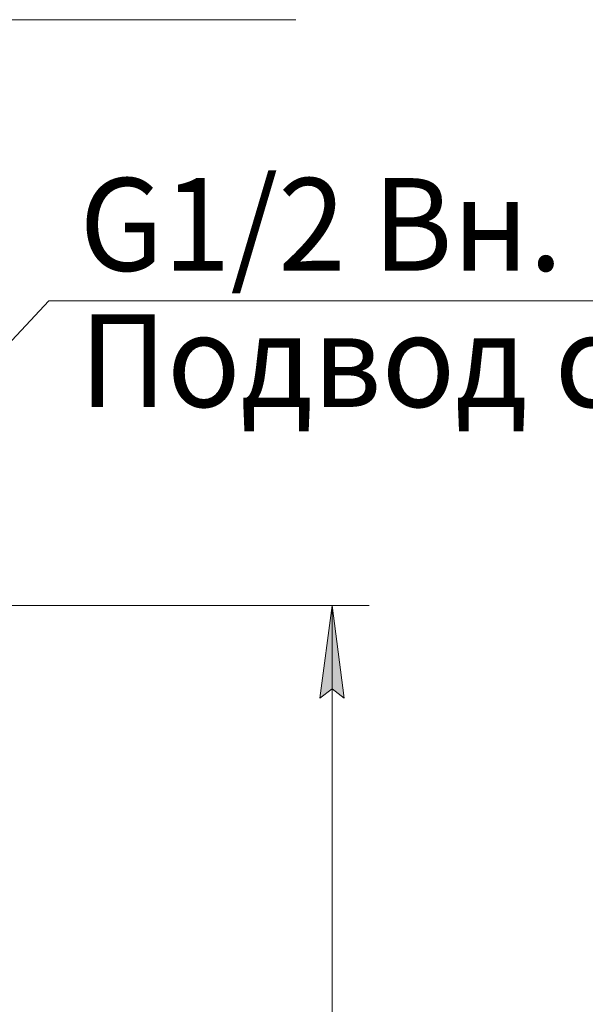
# Model space of a CAD drawing. Units: millimetres. Extents: x 0 to 17365, y -6 to 11880.
# Drawn here: x 12302 to 13522, y 8277 to 10402 of the extents above; entities that cross this region are included whole.
import ezdxf

# ---------------------------------------------------------------- set-up
doc = ezdxf.new("R2010")
doc.units = ezdxf.units.MM
doc.linetypes.add('K5LT_THIN', pattern=[0])
doc.layers.add('DIM', color=6, linetype='Continuous', true_color=0xff00ff)
doc.layers.add('FOR', color=7, linetype='Continuous', true_color=0xffffff)
doc.styles.add('KTEXTSTYLE', font='GOST_AU.ttf', dxfattribs={"width": 0.96, "height": 5})

msp = doc.modelspace()

# ---------------------------------------------------------------- hatches: boundary and pattern name
at = {"layer": 'DIM'}
msp.add_hatch(color=7, dxfattribs=at).paths.add_polyline_path([(13002.2, 8937.6), (12975.9, 9137.6), (12949.5, 8937.6), (12975.9, 8957.6)])

# ---------------------------------------------------------------- linework, layer by layer
at = {"layer": 'DIM', "color": 7, "linetype": 'K5LT_THIN', "lineweight": 18}
for p, q in [((12193.9, 10401.6), (12897.7, 10401.6)), ((11748, 9137.6), (13055.9, 9137.6)), ((12949.5, 8937.6), (12975.9, 9137.6)), ((12975.9, 9137.6), (13002.2, 8937.6)), ((12975.9, 6122.6), (12975.9, 9137.6)), ((12975.9, 8957.6), (12949.5, 8937.6)), ((13002.2, 8937.6), (12975.9, 8957.6))]:
    msp.add_line(p, q, dxfattribs=at)
at = {"layer": 'FOR', "color": 7, "linetype": 'K5LT_THIN', "lineweight": 18}
for q in [(11761.9, 9146.6), (14412.7, 9795.2)]:
    msp.add_line((12364.9, 9795.2), q, dxfattribs=at)

# ---------------------------------------------------------------- texts
at = {"layer": 'FOR', "color": 7, "style": 'KTEXTSTYLE', "oblique": 15, "width": 0.96}
for s, p in [('G1/2 Вн.', (12431.2, 9859.8)), ('Подвод сж. воздуха', (12431.2, 9565.8))]:
    msp.add_text(s, height=200, dxfattribs=at).set_placement(p)

doc.saveas('drawing.dxf')
